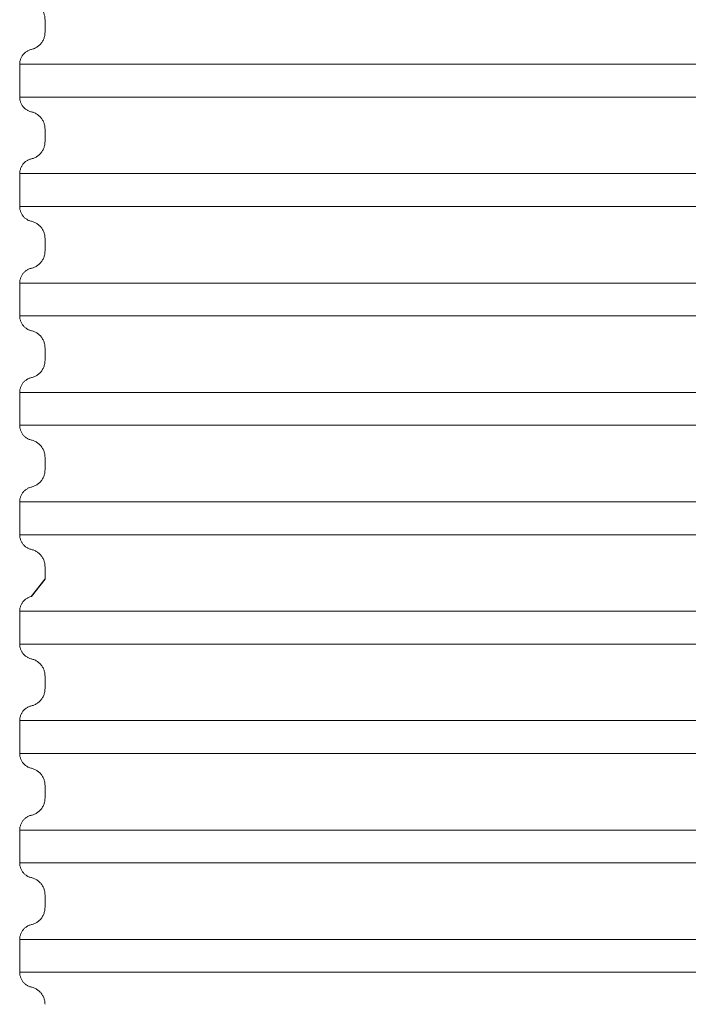
# Model space of a CAD drawing. Extents: x 54 to 366, y 59 to 278.
# Drawn here: x 54 to 67, y 208 to 228 of the extents above; entities that cross this region are included whole.
import ezdxf

# ---------------------------------------------------------------- set-up
doc = ezdxf.new("R2010")
doc.units = 0
doc.header["$LTSCALE"] = 10
doc.header["$MEASUREMENT"] = 0
doc.layers.add('SYN', color=7, linetype='CONTINUOUS')

msp = doc.modelspace()

# ---------------------------------------------------------------- linework, layer by layer
at = {"layer": 'SYN', "linetype": 'Continuous', "lineweight": 5}
for p, q in [((54.754, 227.834), (54.754, 227.587)), ((54.253, 226.954), (54.253, 226.304)), ((72.959, 226.954), (54.253, 226.954)), ((54.253, 226.304), (72.959, 226.304)), ((54.754, 225.672), (54.754, 225.424)), ((54.253, 224.792), (54.253, 224.142)), ((72.959, 224.792), (54.253, 224.792)), ((54.253, 224.142), (72.959, 224.142)), ((54.754, 223.509), (54.754, 223.262)), ((54.253, 222.629), (54.253, 221.979)), ((72.959, 222.629), (54.253, 222.629)), ((54.253, 221.979), (72.959, 221.979)), ((54.754, 221.347), (54.754, 221.099)), ((54.253, 220.467), (54.253, 219.817)), ((72.959, 220.467), (54.253, 220.467)), ((54.253, 219.817), (72.959, 219.817)), ((54.754, 219.184), (54.754, 218.937)), ((54.253, 218.304), (54.253, 217.654)), ((72.959, 218.304), (54.253, 218.304)), ((54.253, 217.654), (72.959, 217.654)), ((54.754, 217.022), (54.754, 216.774)), ((54.253, 216.142), (54.253, 215.492)), ((72.959, 216.142), (54.253, 216.142)), ((54.253, 215.492), (72.959, 215.492)), ((54.754, 214.859), (54.754, 214.612)), ((54.253, 213.979), (54.253, 213.329)), ((72.959, 213.979), (54.253, 213.979)), ((54.253, 213.329), (72.959, 213.329)), ((54.754, 212.697), (54.754, 212.449)), ((54.253, 211.817), (54.253, 211.167)), ((72.959, 211.817), (54.253, 211.817)), ((54.253, 211.167), (72.959, 211.167)), ((54.754, 210.534), (54.754, 210.287)), ((54.253, 209.654), (54.253, 209.004)), ((72.959, 209.654), (54.253, 209.654)), ((54.253, 209.004), (72.959, 209.004))]:
    msp.add_line(p, q, dxfattribs=at)
at = {"layer": 'SYN'}
msp.add_line((54.484, 216.434), (54.754, 216.774), dxfattribs=at)
at = {"layer": 'SYN', "linetype": 'Continuous', "lineweight": 5}
for points, start_tangent, end_tangent in [([(54.754, 227.834), (54.752, 227.868), (54.748, 227.901), (54.74, 227.933), (54.729, 227.965), (54.715, 227.995), (54.698, 228.024), (54.679, 228.051), (54.657, 228.076), (54.632, 228.099), (54.606, 228.12), (54.578, 228.138), (54.548, 228.153), (54.517, 228.165), (54.484, 228.175)], (0, 1), (-0.973079, 0.23047)), ([(54.484, 227.246), (54.517, 227.255), (54.548, 227.268), (54.578, 227.283), (54.606, 227.301), (54.632, 227.321), (54.657, 227.344), (54.679, 227.37), (54.698, 227.397), (54.715, 227.426), (54.729, 227.456), (54.74, 227.488), (54.748, 227.52), (54.752, 227.553), (54.754, 227.587)], (0.973079, 0.23047), (0, 1)), ([(54.253, 226.954), (54.255, 226.983), (54.259, 227.011), (54.266, 227.039), (54.275, 227.066), (54.287, 227.092), (54.301, 227.117), (54.318, 227.14), (54.337, 227.162), (54.358, 227.181), (54.38, 227.199), (54.405, 227.214), (54.43, 227.228), (54.457, 227.238), (54.484, 227.246)], (0, 1), (0.973079, 0.23047)), ([(54.484, 226.012), (54.457, 226.02), (54.43, 226.031), (54.405, 226.044), (54.38, 226.059), (54.358, 226.077), (54.337, 226.097), (54.318, 226.118), (54.301, 226.141), (54.287, 226.166), (54.275, 226.192), (54.266, 226.219), (54.259, 226.247), (54.255, 226.276), (54.253, 226.304)], (-0.973079, 0.23047), (0, 1)), ([(54.754, 225.672), (54.752, 225.705), (54.748, 225.738), (54.74, 225.771), (54.729, 225.802), (54.715, 225.833), (54.698, 225.861), (54.679, 225.889), (54.657, 225.914), (54.632, 225.937), (54.606, 225.957), (54.578, 225.975), (54.548, 225.991), (54.517, 226.003), (54.484, 226.012)], (0, 1), (-0.973079, 0.23047)), ([(54.484, 225.084), (54.517, 225.093), (54.548, 225.105), (54.578, 225.12), (54.606, 225.138), (54.632, 225.159), (54.657, 225.182), (54.679, 225.207), (54.698, 225.234), (54.715, 225.263), (54.729, 225.294), (54.74, 225.325), (54.748, 225.358), (54.752, 225.391), (54.754, 225.424)], (0.973079, 0.23047), (0, 1)), ([(54.253, 224.792), (54.255, 224.82), (54.259, 224.849), (54.266, 224.876), (54.275, 224.903), (54.287, 224.929), (54.301, 224.954), (54.318, 224.978), (54.337, 224.999), (54.358, 225.019), (54.38, 225.037), (54.405, 225.052), (54.43, 225.065), (54.457, 225.076), (54.484, 225.084)], (0, 1), (0.973079, 0.23047)), ([(54.484, 223.85), (54.457, 223.858), (54.43, 223.868), (54.405, 223.881), (54.38, 223.897), (54.358, 223.914), (54.337, 223.934), (54.318, 223.956), (54.301, 223.979), (54.287, 224.004), (54.275, 224.03), (54.266, 224.057), (54.259, 224.085), (54.255, 224.113), (54.253, 224.142)], (-0.973079, 0.23047), (0, 1)), ([(54.754, 223.509), (54.752, 223.543), (54.748, 223.576), (54.74, 223.608), (54.729, 223.64), (54.715, 223.67), (54.698, 223.699), (54.679, 223.726), (54.657, 223.751), (54.632, 223.774), (54.606, 223.795), (54.578, 223.813), (54.548, 223.828), (54.517, 223.84), (54.484, 223.85)], (0, 1), (-0.973079, 0.23047)), ([(54.484, 222.921), (54.517, 222.93), (54.548, 222.943), (54.578, 222.958), (54.606, 222.976), (54.632, 222.996), (54.657, 223.019), (54.679, 223.045), (54.698, 223.072), (54.715, 223.101), (54.729, 223.131), (54.74, 223.163), (54.748, 223.195), (54.752, 223.228), (54.754, 223.262)], (0.973079, 0.23047), (0, 1)), ([(54.253, 222.629), (54.255, 222.658), (54.259, 222.686), (54.266, 222.714), (54.275, 222.741), (54.287, 222.767), (54.301, 222.792), (54.318, 222.815), (54.337, 222.837), (54.358, 222.856), (54.38, 222.874), (54.405, 222.889), (54.43, 222.903), (54.457, 222.913), (54.484, 222.921)], (0, 1), (0.973079, 0.23047)), ([(54.484, 221.687), (54.457, 221.695), (54.43, 221.706), (54.405, 221.719), (54.38, 221.734), (54.358, 221.752), (54.337, 221.772), (54.318, 221.793), (54.301, 221.816), (54.287, 221.841), (54.275, 221.867), (54.266, 221.894), (54.259, 221.922), (54.255, 221.951), (54.253, 221.979)], (-0.973079, 0.23047), (0, 1)), ([(54.754, 221.347), (54.752, 221.38), (54.748, 221.413), (54.74, 221.446), (54.729, 221.477), (54.715, 221.508), (54.698, 221.536), (54.679, 221.564), (54.657, 221.589), (54.632, 221.612), (54.606, 221.632), (54.578, 221.65), (54.548, 221.666), (54.517, 221.678), (54.484, 221.687)], (0, 1), (-0.973079, 0.23047)), ([(54.484, 220.759), (54.517, 220.768), (54.548, 220.78), (54.578, 220.795), (54.606, 220.813), (54.632, 220.834), (54.657, 220.857), (54.679, 220.882), (54.698, 220.909), (54.715, 220.938), (54.729, 220.969), (54.74, 221), (54.748, 221.033), (54.752, 221.066), (54.754, 221.099)], (0.973079, 0.23047), (0, 1)), ([(54.253, 220.467), (54.255, 220.495), (54.259, 220.524), (54.266, 220.551), (54.275, 220.578), (54.287, 220.604), (54.301, 220.629), (54.318, 220.653), (54.337, 220.674), (54.358, 220.694), (54.38, 220.712), (54.405, 220.727), (54.43, 220.74), (54.457, 220.751), (54.484, 220.759)], (0, 1), (0.973079, 0.23047)), ([(54.484, 219.525), (54.457, 219.533), (54.43, 219.543), (54.405, 219.556), (54.38, 219.572), (54.358, 219.589), (54.337, 219.609), (54.318, 219.631), (54.301, 219.654), (54.287, 219.679), (54.275, 219.705), (54.266, 219.732), (54.259, 219.76), (54.255, 219.788), (54.253, 219.817)], (-0.973079, 0.23047), (0, 1)), ([(54.754, 219.184), (54.752, 219.218), (54.748, 219.251), (54.74, 219.283), (54.729, 219.315), (54.715, 219.345), (54.698, 219.374), (54.679, 219.401), (54.657, 219.426), (54.632, 219.449), (54.606, 219.47), (54.578, 219.488), (54.548, 219.503), (54.517, 219.515), (54.484, 219.525)], (0, 1), (-0.973079, 0.23047)), ([(54.484, 218.596), (54.517, 218.605), (54.548, 218.618), (54.578, 218.633), (54.606, 218.651), (54.632, 218.671), (54.657, 218.694), (54.679, 218.72), (54.698, 218.747), (54.715, 218.776), (54.729, 218.806), (54.74, 218.838), (54.748, 218.87), (54.752, 218.903), (54.754, 218.937)], (0.973079, 0.23047), (0, 1)), ([(54.253, 218.304), (54.255, 218.333), (54.259, 218.361), (54.266, 218.389), (54.275, 218.416), (54.287, 218.442), (54.301, 218.467), (54.318, 218.49), (54.337, 218.512), (54.358, 218.531), (54.38, 218.549), (54.405, 218.564), (54.43, 218.578), (54.457, 218.588), (54.484, 218.596)], (0, 1), (0.973079, 0.23047)), ([(54.484, 217.362), (54.457, 217.37), (54.43, 217.381), (54.405, 217.394), (54.38, 217.409), (54.358, 217.427), (54.337, 217.447), (54.318, 217.468), (54.301, 217.491), (54.287, 217.516), (54.275, 217.542), (54.266, 217.569), (54.259, 217.597), (54.255, 217.626), (54.253, 217.654)], (-0.973079, 0.23047), (0, 1)), ([(54.754, 217.022), (54.752, 217.055), (54.748, 217.088), (54.74, 217.121), (54.729, 217.152), (54.715, 217.183), (54.698, 217.211), (54.679, 217.239), (54.657, 217.264), (54.632, 217.287), (54.606, 217.307), (54.578, 217.325), (54.548, 217.341), (54.517, 217.353), (54.484, 217.362)], (0, 1), (-0.973079, 0.23047)), ([(54.253, 216.142), (54.255, 216.17), (54.259, 216.199), (54.266, 216.226), (54.275, 216.253), (54.287, 216.279), (54.301, 216.304), (54.318, 216.328), (54.337, 216.349), (54.358, 216.369), (54.38, 216.387), (54.405, 216.402), (54.43, 216.415), (54.457, 216.426), (54.484, 216.434)], (0, 1), (0.973079, 0.23047)), ([(54.484, 215.2), (54.457, 215.208), (54.43, 215.218), (54.405, 215.231), (54.38, 215.247), (54.358, 215.264), (54.337, 215.284), (54.318, 215.306), (54.301, 215.329), (54.287, 215.354), (54.275, 215.38), (54.266, 215.407), (54.259, 215.435), (54.255, 215.463), (54.253, 215.492)], (-0.973079, 0.23047), (0, 1)), ([(54.754, 214.859), (54.752, 214.893), (54.748, 214.926), (54.74, 214.958), (54.729, 214.99), (54.715, 215.02), (54.698, 215.049), (54.679, 215.076), (54.657, 215.101), (54.632, 215.124), (54.606, 215.145), (54.578, 215.163), (54.548, 215.178), (54.517, 215.19), (54.484, 215.2)], (0, 1), (-0.973079, 0.23047)), ([(54.484, 214.271), (54.517, 214.28), (54.548, 214.293), (54.578, 214.308), (54.606, 214.326), (54.632, 214.346), (54.657, 214.369), (54.679, 214.395), (54.698, 214.422), (54.715, 214.451), (54.729, 214.481), (54.74, 214.513), (54.748, 214.545), (54.752, 214.578), (54.754, 214.612)], (0.973079, 0.23047), (0, 1)), ([(54.253, 213.979), (54.255, 214.008), (54.259, 214.036), (54.266, 214.064), (54.275, 214.091), (54.287, 214.117), (54.301, 214.142), (54.318, 214.165), (54.337, 214.187), (54.358, 214.206), (54.38, 214.224), (54.405, 214.239), (54.43, 214.253), (54.457, 214.263), (54.484, 214.271)], (0, 1), (0.973079, 0.23047)), ([(54.484, 213.037), (54.457, 213.045), (54.43, 213.056), (54.405, 213.069), (54.38, 213.084), (54.358, 213.102), (54.337, 213.122), (54.318, 213.143), (54.301, 213.166), (54.287, 213.191), (54.275, 213.217), (54.266, 213.244), (54.259, 213.272), (54.255, 213.301), (54.253, 213.329)], (-0.973079, 0.23047), (0, 1)), ([(54.754, 212.697), (54.752, 212.73), (54.748, 212.763), (54.74, 212.796), (54.729, 212.827), (54.715, 212.858), (54.698, 212.886), (54.679, 212.914), (54.657, 212.939), (54.632, 212.962), (54.606, 212.982), (54.578, 213), (54.548, 213.016), (54.517, 213.028), (54.484, 213.037)], (0, 1), (-0.973079, 0.23047)), ([(54.484, 212.109), (54.517, 212.118), (54.548, 212.13), (54.578, 212.145), (54.606, 212.163), (54.632, 212.184), (54.657, 212.207), (54.679, 212.232), (54.698, 212.259), (54.715, 212.288), (54.729, 212.319), (54.74, 212.35), (54.748, 212.383), (54.752, 212.416), (54.754, 212.449)], (0.973079, 0.23047), (0, 1)), ([(54.253, 211.817), (54.255, 211.845), (54.259, 211.874), (54.266, 211.901), (54.275, 211.928), (54.287, 211.954), (54.301, 211.979), (54.318, 212.003), (54.337, 212.024), (54.358, 212.044), (54.38, 212.062), (54.405, 212.077), (54.43, 212.09), (54.457, 212.101), (54.484, 212.109)], (0, 1), (0.973079, 0.23047)), ([(54.484, 210.875), (54.457, 210.883), (54.43, 210.893), (54.405, 210.906), (54.38, 210.922), (54.358, 210.939), (54.337, 210.959), (54.318, 210.981), (54.301, 211.004), (54.287, 211.029), (54.275, 211.055), (54.266, 211.082), (54.259, 211.11), (54.255, 211.138), (54.253, 211.167)], (-0.973079, 0.23047), (0, 1)), ([(54.754, 210.534), (54.752, 210.568), (54.748, 210.601), (54.74, 210.633), (54.729, 210.665), (54.715, 210.695), (54.698, 210.724), (54.679, 210.751), (54.657, 210.776), (54.632, 210.799), (54.606, 210.82), (54.578, 210.838), (54.548, 210.853), (54.517, 210.865), (54.484, 210.875)], (0, 1), (-0.973079, 0.23047)), ([(54.484, 209.946), (54.517, 209.955), (54.548, 209.968), (54.578, 209.983), (54.606, 210.001), (54.632, 210.021), (54.657, 210.044), (54.679, 210.07), (54.698, 210.097), (54.715, 210.126), (54.729, 210.156), (54.74, 210.188), (54.748, 210.22), (54.752, 210.253), (54.754, 210.287)], (0.973079, 0.23047), (0, 1)), ([(54.253, 209.654), (54.255, 209.683), (54.259, 209.711), (54.266, 209.739), (54.275, 209.766), (54.287, 209.792), (54.301, 209.817), (54.318, 209.84), (54.337, 209.862), (54.358, 209.881), (54.38, 209.899), (54.405, 209.914), (54.43, 209.928), (54.457, 209.938), (54.484, 209.946)], (0, 1), (0.973079, 0.23047)), ([(54.484, 208.712), (54.457, 208.72), (54.43, 208.731), (54.405, 208.744), (54.38, 208.759), (54.358, 208.777), (54.337, 208.797), (54.318, 208.818), (54.301, 208.841), (54.287, 208.866), (54.275, 208.892), (54.266, 208.919), (54.259, 208.947), (54.255, 208.976), (54.253, 209.004)], (-0.973079, 0.23047), (0, 1)), ([(54.754, 208.372), (54.752, 208.405), (54.748, 208.438), (54.74, 208.471), (54.729, 208.502), (54.715, 208.533), (54.698, 208.561), (54.679, 208.589), (54.657, 208.614), (54.632, 208.637), (54.606, 208.657), (54.578, 208.675), (54.548, 208.691), (54.517, 208.703), (54.484, 208.712)], (0, 1), (-0.973079, 0.23047))]:
    msp.add_spline(points, degree=3, dxfattribs=dict(at, start_tangent=start_tangent, end_tangent=end_tangent))

doc.saveas('drawing.dxf')
